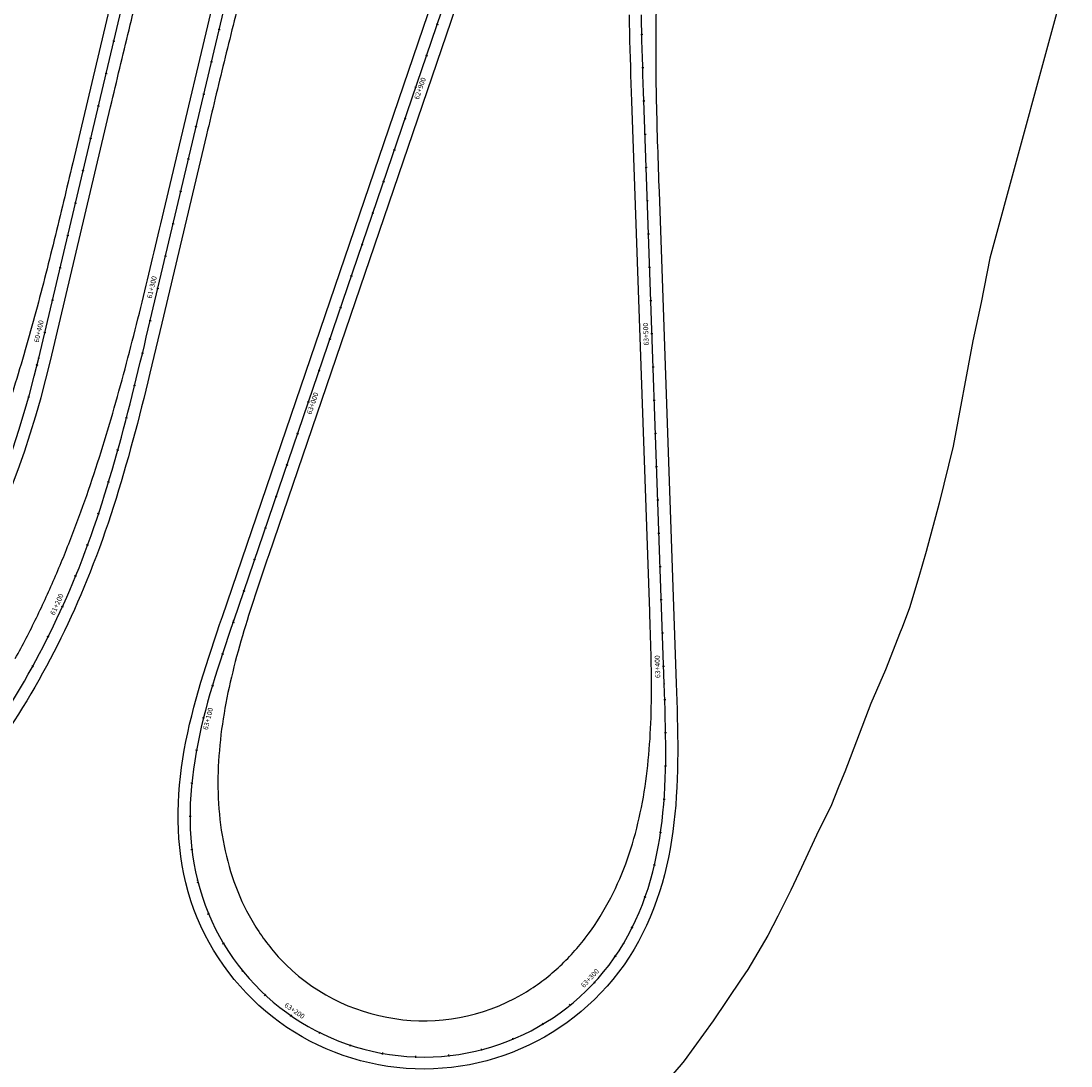
# Model space of a CAD drawing. Units: metres. Extents: x 289032 to 391211, y 8656521 to 8715776.
# Drawn here: x 347085 to 347400, y 8669121 to 8669436 of the extents above; entities that cross this region are included whole.
import ezdxf

# ---------------------------------------------------------------- set-up
doc = ezdxf.new("R2010")
doc.units = ezdxf.units.M
doc.linetypes.add('DASHED', pattern=[0.75, 0.5, -0.25])
for name, color, linetype in [('02_TIN', 7, 'Continuous'), ('04_ALI', 7, 'Continuous'), ('04_ALI-EJE DERECHO', 7, 'Continuous'), ('04_ALI-EJE IZQUIERDO', 7, 'Continuous'), ('04_ALI_TXT-EJE DERECHO', 7, 'Continuous'), ('04_ALI_TXT-EJE IZQUIERDO', 7, 'Continuous'), ('BORDE DER-DER', 2, 'Continuous'), ('BORDE IZQ-IZQ', 3, 'DASHED'), ('C-ROAD-MARK', 212, 'Continuous'), ('C-ROAD-STAN-MAJR', 11, 'Continuous'), ('C-ROAD-STAN-MINR', 11, 'Continuous')]:
    doc.layers.add(name, color=color, linetype=linetype)
doc.styles.add('DATOS-02', font='romand.shx')

# ---------------------------------------------------------------- blocks, each defined once
blk = doc.blocks.new('AeccTickLine')
blk.add_line((0, -0.5), (0, 0.5))
blk = doc.blocks.new('*U2')
at = {"layer": 'C-ROAD-STAN-MINR', "color": 11, "linetype": 'Continuous', "lineweight": -3}
for p, xscale, yscale, zscale, rotation in [((347209.87, 8669434.67), 0.6, 0.6, 0.6, 251.1642075155526), ((347144.34, 8669432.97), 0.6, 0.6, 0.6, 76.67733393916144), ((347271.38, 8669431.47), 0.6, 0.6, 0.6, 91.29670807652695), ((347206.64, 8669425.21), 0.6, 0.6, 0.6, 251.1642075155526), ((347142.03, 8669423.24), 0.6, 0.6, 0.6, 76.67733393916144), ((347271.66, 8669421.47), 0.6, 0.6, 0.6, 91.82753923147344), ((347139.73, 8669413.51), 0.6, 0.6, 0.6, 76.67733393916144), ((347272, 8669411.47), 0.6, 0.6, 0.6, 92.00032747766959), ((347200.19, 8669406.28), 0.6, 0.6, 0.6, 251.1642075155526), ((347137.42, 8669403.78), 0.6, 0.6, 0.6, 76.67733393916144), ((347272.35, 8669401.48), 0.6, 0.6, 0.6, 92.00032747766959), ((347196.96, 8669396.81), 0.6, 0.6, 0.6, 251.1642075155526), ((347135.12, 8669394.05), 0.6, 0.6, 0.6, 76.67733393916144), ((347272.69, 8669391.49), 0.6, 0.6, 0.6, 92.00032747766959), ((347193.73, 8669387.35), 0.6, 0.6, 0.6, 251.1642075155526), ((347132.81, 8669384.32), 0.6, 0.6, 0.6, 76.67733393916144), ((347273.04, 8669381.49), 0.6, 0.6, 0.6, 92.00032747766959), ((347190.5, 8669377.88), 0.6, 0.6, 0.6, 251.1642075155526), ((347130.51, 8669374.59), 0.6, 0.6, 0.6, 76.67733393916144), ((347273.39, 8669371.5), 0.6, 0.6, 0.6, 92.00032747766959), ((347187.27, 8669368.42), 0.6, 0.6, 0.6, 251.1642075155526), ((347128.21, 8669364.86), 0.6, 0.6, 0.6, 76.67733393916144), ((347273.74, 8669361.51), 0.6, 0.6, 0.6, 92.00032747766959), ((347184.04, 8669358.96), 0.6, 0.6, 0.6, 251.1642075155526), ((347180.81, 8669349.49), 0.6, 0.6, 0.6, 251.1642075155526), ((347274.09, 8669351.51), 0.6, 0.6, 0.6, 92.00032747766959), ((347123.6, 8669345.4), 0.6, 0.6, 0.6, 76.67727630544604), ((347177.59, 8669340.03), 0.6, 0.6, 0.6, 251.1642075155526), ((347121.28, 8669335.67), 0.6000000000000001, 0.6000000000000001, 0.6000000000000001, 76.53391120908023), ((347174.36, 8669330.56), 0.6, 0.6, 0.6, 251.1642075155526), ((347274.79, 8669331.52), 0.6, 0.6, 0.6, 92.00032747766959), ((347118.92, 8669325.95), 0.5999999999999999, 0.5999999999999999, 0.5999999999999999, 76.11508563427245), ((347275.14, 8669321.53), 0.6, 0.6, 0.6, 92.00032747766959), ((347116.47, 8669316.25), 0.6, 0.6, 0.6, 75.42079958102272), ((347167.9, 8669311.63), 0.6, 0.6, 0.6, 251.1642075155526), ((347275.49, 8669311.54), 0.6, 0.6, 0.6, 92.00032747766959), ((347113.87, 8669306.6), 0.6, 0.6, 0.6, 74.45105304933102), ((347164.67, 8669302.17), 0.6, 0.6, 0.6, 251.1642075155526), ((347275.84, 8669301.54), 0.6, 0.6, 0.6, 92.00032747766959), ((347111.09, 8669296.99), 0.6000000000000001, 0.6000000000000001, 0.6000000000000001, 73.20584603919735), ((347161.44, 8669292.7), 0.6, 0.6, 0.6, 251.1642075155526), ((347276.19, 8669291.55), 0.6, 0.6, 0.6, 92.00032747766959), ((347108.08, 8669287.46), 0.5999999999999999, 0.5999999999999999, 0.5999999999999999, 71.6851785506217), ((347158.21, 8669283.24), 0.6, 0.6, 0.6, 251.1642075155526), ((347276.53, 8669281.55), 0.6, 0.6, 0.6, 92.00032747766959), ((347104.79, 8669278.01), 0.6000000000000001, 0.6000000000000001, 0.6000000000000001, 69.88905058360412), ((347154.99, 8669273.78), 0.6, 0.6, 0.6, 251.1642075155526), ((347276.88, 8669271.56), 0.6, 0.6, 0.6, 92.00032747766959), ((347101.19, 8669268.69), 0.6000000000000001, 0.6000000000000001, 0.6000000000000001, 67.81751977151731), ((347151.76, 8669264.31), 0.6, 0.6, 0.6, 251.1642075155526), ((347277.23, 8669261.57), 0.6, 0.6, 0.6, 92.00032747766959), ((347148.53, 8669254.85), 0.6000000000000001, 0.6000000000000001, 0.6000000000000001, 251.166313289893), ((347277.58, 8669251.57), 0.6, 0.6, 0.6, 92.00032747766959), ((347092.94, 8669250.47), 0.6, 0.6, 0.6, 63.41015211631489), ((347145.33, 8669245.37), 0.6, 0.6, 0.6, 251.7435257187477), ((347088.29, 8669241.62), 0.5999999999999999, 0.5999999999999999, 0.5999999999999999, 61.20646828896771), ((347142.32, 8669235.84), 0.6000000000000001, 0.6000000000000001, 0.6000000000000001, 253.3438770674757), ((347278.28, 8669231.58), 0.6, 0.6, 0.6, 91.88606687072571), ((347278.53, 8669221.59), 0.6, 0.6, 0.6, 90.89095946178604), ((347137.53, 8669216.43), 0.5999999999999999, 0.5999999999999999, 0.5999999999999999, 259.6139965245519), ((347278.53, 8669211.59), 0.6000000000000001, 0.6000000000000001, 0.6000000000000001, 88.8727131329084), ((347136.12, 8669206.53), 0.5999999999999998, 0.5999999999999998, 0.5999999999999998, 264.2837646329), ((347278.08, 8669201.6), 0.5999999999999999, 0.5999999999999999, 0.5999999999999999, 85.83132788409286), ((347135.6, 8669196.55), 0.6, 0.6, 0.6, 269.9766716611216), ((347277.02, 8669191.66), 0.6000000000000001, 0.6000000000000001, 0.6000000000000001, 81.76680371533942), ((347136.17, 8669186.57), 0.6000000000000001, 0.6000000000000001, 0.6000000000000001, 276.6927176092165), ((347275.16, 8669181.84), 0.6, 0.6, 0.6, 76.67914062664809), ((347137.98, 8669176.74), 0.5999999999999998, 0.5999999999999998, 0.5999999999999998, 284.429796704011), ((347272.36, 8669172.24), 0.6000000000000001, 0.6000000000000001, 0.6000000000000001, 70.56833861801883), ((347141.16, 8669167.27), 0.6, 0.6, 0.6, 292.6149080619819), ((347268.47, 8669163.04), 0.6, 0.6, 0.6, 63.43439768945167), ((347145.65, 8669158.35), 0.6000000000000001, 0.6000000000000001, 0.6000000000000001, 300.800019420917), ((347263.39, 8669154.43), 0.6, 0.6, 0.6, 55.39157844684882), ((347151.36, 8669150.15), 0.6, 0.6, 0.6, 308.9851307801205), ((347158.19, 8669142.85), 0.5999999999999999, 0.5999999999999999, 0.5999999999999999, 317.1702421393422), ((347249.85, 8669139.8), 0.6, 0.6, 0.6, 39.02135572944426), ((347241.66, 8669134.08), 0.6, 0.6, 0.6, 30.83624437013348), ((347174.59, 8669131.52), 0.6, 0.6, 0.6, 333.5404648571991), ((347183.83, 8669127.72), 0.6, 0.6, 0.6, 341.7255762164686), ((347232.73, 8669129.59), 0.6, 0.6, 0.6, 22.65113301134687), ((347193.51, 8669125.27), 0.6000000000000001, 0.6000000000000001, 0.6000000000000001, 349.9106875754055), ((347203.45, 8669124.23), 0.6, 0.6, 0.6, 358.0957989342297), ((347213.43, 8669124.61), 0.6, 0.6, 0.6, 6.280910293228488), ((347223.26, 8669126.41), 0.6, 0.6, 0.6, 14.46602165202041)]:
    blk.add_blockref('AeccTickLine', p, dxfattribs=dict(at, xscale=xscale, yscale=yscale, zscale=zscale, rotation=rotation))
blk = doc.blocks.new('*U872')
at = {"layer": '04_ALI', "color": 1, "linetype": 'Continuous', "lineweight": -3}
blk.add_line((347090.13, 8669334.27), (347121.91, 8669468.46), dxfattribs=at)
at = {"layer": '04_ALI', "color": 7, "linetype": 'Continuous', "lineweight": -3}
blk.add_circle((347090.13, 8669334.27), 0.05, dxfattribs=at)
at = {"layer": '04_ALI', "color": 1, "linetype": 'Continuous', "lineweight": -3}
blk.add_arc((346798.21, 8669403.4), 300, 312.4643, 346.6773, dxfattribs=at)
at = {"layer": '04_ALI', "color": 7, "linetype": 'Continuous', "lineweight": -3}
blk.add_point((347090.13, 8669334.27), dxfattribs=at)
at = {"layer": 'C-ROAD-MARK', "color": 212, "linetype": 'Continuous', "lineweight": -3}
blk.add_circle((347090.13, 8669334.27), 0.015, dxfattribs=at)
blk = doc.blocks.new('*U873')
at = {"layer": 'C-ROAD-STAN-MINR', "color": 11, "linetype": 'Continuous', "lineweight": -3}
for p, xscale, yscale, zscale, rotation in [((347112.67, 8669429.46), 0.6, 0.6, 0.6, 76.67733393907169), ((347110.37, 8669419.73), 0.6, 0.6, 0.6, 76.67733393907169), ((347108.07, 8669409.99), 0.6, 0.6, 0.6, 76.67733393907169), ((347105.76, 8669400.26), 0.6, 0.6, 0.6, 76.67733393907169), ((347103.46, 8669390.53), 0.6, 0.6, 0.6, 76.67733393907169), ((347101.15, 8669380.8), 0.6, 0.6, 0.6, 76.67733393907169), ((347098.85, 8669371.07), 0.6, 0.6, 0.6, 76.67733393907169), ((347096.54, 8669361.34), 0.6, 0.6, 0.6, 76.67733393907169), ((347094.24, 8669351.61), 0.6, 0.6, 0.6, 76.67733393907169), ((347089.62, 8669332.15), 0.6000000000000001, 0.6000000000000001, 0.6000000000000001, 76.26047231247989), ((347087.09, 8669322.48), 0.6, 0.6, 0.6, 74.35061299566743)]:
    blk.add_blockref('AeccTickLine', p, dxfattribs=dict(at, xscale=xscale, yscale=yscale, zscale=zscale, rotation=rotation))
blk = doc.blocks.new('*U2270')
at = {"layer": '04_ALI', "color": 1, "linetype": 'Continuous', "lineweight": -3}
for p, q in [((347256.19, 8669570.45), (347148.74, 8669255.45)), ((347123.64, 8669345.59), (347150.04, 8669457.04)), ((347271.31, 8669434.87), (347271.27, 8669437.45)), ((347271.36, 8669432.29), (347271.31, 8669434.87)), ((347271.42, 8669429.71), (347271.36, 8669432.29)), ((347271.49, 8669427.13), (347271.42, 8669429.71)), ((347271.56, 8669424.55), (347271.49, 8669427.13)), ((347271.64, 8669421.97), (347271.56, 8669424.55)), ((347271.73, 8669419.39), (347271.64, 8669421.97)), ((347271.81, 8669416.81), (347271.73, 8669419.39)), ((347271.9, 8669414.23), (347271.81, 8669416.81)), ((347271.99, 8669411.65), (347271.9, 8669414.23)), ((347278.11, 8669236.31), (347271.99, 8669411.65)), ((347123.05, 8669343.08), (347123.64, 8669345.59)), ((347122.45, 8669340.57), (347123.05, 8669343.08)), ((347121.86, 8669338.06), (347122.45, 8669340.57)), ((347121.26, 8669335.55), (347121.86, 8669338.06)), ((347120.05, 8669330.53), (347120.65, 8669333.04)), ((347120.65, 8669333.04), (347121.26, 8669335.55)), ((347119.44, 8669328.03), (347120.05, 8669330.53)), ((347118.82, 8669325.52), (347119.44, 8669328.03)), ((347118.19, 8669323.02), (347118.82, 8669325.52)), ((347116.93, 8669318.01), (347117.56, 8669320.51)), ((347117.56, 8669320.51), (347118.19, 8669323.02)), ((347116.28, 8669315.52), (347116.93, 8669318.01)), ((347115.62, 8669313.02), (347116.28, 8669315.52)), ((347114.95, 8669310.53), (347115.62, 8669313.02)), ((347113.58, 8669305.55), (347114.27, 8669308.04)), ((347114.27, 8669308.04), (347114.95, 8669310.53)), ((347112.88, 8669303.07), (347113.58, 8669305.55)), ((347112.16, 8669300.59), (347112.88, 8669303.07)), ((347110.68, 8669295.64), (347111.43, 8669298.12)), ((347111.43, 8669298.12), (347112.16, 8669300.59)), ((347109.92, 8669293.18), (347110.68, 8669295.64)), ((347109.14, 8669290.72), (347109.92, 8669293.18)), ((347108.35, 8669288.26), (347109.14, 8669290.72)), ((347106.7, 8669283.37), (347107.53, 8669285.82)), ((347107.53, 8669285.82), (347108.35, 8669288.26)), ((347105.85, 8669280.94), (347106.7, 8669283.37)), ((347104.98, 8669278.51), (347105.85, 8669280.94)), ((347103.17, 8669273.67), (347104.08, 8669276.09)), ((347104.08, 8669276.09), (347104.98, 8669278.51)), ((347102.23, 8669271.27), (347103.17, 8669273.67)), ((347101.27, 8669268.88), (347102.23, 8669271.27)), ((347148.74, 8669255.45), (347147.9, 8669253.01)), ((347147.9, 8669253.01), (347147.07, 8669250.57)), ((347146.25, 8669248.12), (347145.43, 8669245.67)), ((347147.07, 8669250.57), (347146.25, 8669248.12)), ((347145.43, 8669245.67), (347144.63, 8669243.22)), ((347144.63, 8669243.22), (347143.84, 8669240.76)), ((347143.07, 8669238.3), (347142.32, 8669235.83)), ((347143.84, 8669240.76), (347143.07, 8669238.3)), ((347142.32, 8669235.83), (347141.59, 8669233.36)), ((347278.2, 8669233.73), (347278.11, 8669236.31)), ((347141.59, 8669233.36), (347140.89, 8669230.87)), ((347278.29, 8669231.15), (347278.2, 8669233.73)), ((347140.89, 8669230.87), (347140.22, 8669228.38)), ((347278.37, 8669228.57), (347278.29, 8669231.15)), ((347278.44, 8669225.99), (347278.37, 8669228.57)), ((347139.58, 8669225.88), (347138.98, 8669223.37)), ((347140.22, 8669228.38), (347139.58, 8669225.88)), ((347278.5, 8669223.41), (347278.44, 8669225.99)), ((347138.98, 8669223.37), (347138.41, 8669220.85)), ((347278.54, 8669220.83), (347278.5, 8669223.41)), ((347138.41, 8669220.85), (347137.89, 8669218.33)), ((347278.57, 8669218.25), (347278.54, 8669220.83)), ((347137.89, 8669218.33), (347137.41, 8669215.79)), ((347278.57, 8669215.67), (347278.57, 8669218.25)), ((347136.99, 8669213.24), (347136.61, 8669210.69)), ((347137.41, 8669215.79), (347136.99, 8669213.24)), ((347278.5, 8669210.51), (347278.55, 8669213.09)), ((347278.55, 8669213.09), (347278.57, 8669215.67)), ((347136.61, 8669210.69), (347136.29, 8669208.13)), ((347278.42, 8669207.93), (347278.5, 8669210.51)), ((347136.29, 8669208.13), (347136.02, 8669205.56)), ((347278.31, 8669205.35), (347278.42, 8669207.93)), ((347136.02, 8669205.56), (347135.82, 8669202.99)), ((347278.16, 8669202.77), (347278.31, 8669205.35)), ((347135.68, 8669200.42), (347135.61, 8669197.84)), ((347135.82, 8669202.99), (347135.68, 8669200.42)), ((347277.74, 8669197.63), (347277.97, 8669200.2)), ((347277.97, 8669200.2), (347278.16, 8669202.77)), ((347135.61, 8669197.84), (347135.61, 8669195.26)), ((347277.46, 8669195.07), (347277.74, 8669197.63)), ((347135.61, 8669195.26), (347135.68, 8669192.68)), ((347277.14, 8669192.51), (347277.46, 8669195.07)), ((347135.68, 8669192.68), (347135.83, 8669190.1)), ((347276.76, 8669189.95), (347277.14, 8669192.51)), ((347135.83, 8669190.1), (347136.06, 8669187.53)), ((347136.06, 8669187.53), (347136.37, 8669184.97)), ((347276.32, 8669187.41), (347276.76, 8669189.95)), ((347136.37, 8669184.97), (347136.77, 8669182.42)), ((347275.28, 8669182.35), (347275.83, 8669184.88)), ((347275.83, 8669184.88), (347276.32, 8669187.41)), ((347136.77, 8669182.42), (347137.25, 8669179.88)), ((347274.67, 8669179.85), (347275.28, 8669182.35)), ((347137.25, 8669179.88), (347137.83, 8669177.37)), ((347273.99, 8669177.36), (347274.67, 8669179.85)), ((347272.43, 8669172.44), (347273.24, 8669174.89)), ((347273.24, 8669174.89), (347273.99, 8669177.36)), ((347271.54, 8669170.02), (347272.43, 8669172.44)), ((347270.57, 8669167.62), (347271.54, 8669170.02)), ((347269.53, 8669165.26), (347270.57, 8669167.62)), ((347267.22, 8669160.65), (347268.42, 8669162.94)), ((347268.42, 8669162.94), (347269.53, 8669165.26)), ((347265.94, 8669158.41), (347267.22, 8669160.65))]:
    blk.add_line(p, q, dxfattribs=at)
at = {"layer": '04_ALI', "color": 7, "linetype": 'Continuous', "lineweight": -3}
for centre in [(347271.99, 8669411.65), (347123.64, 8669345.59), (347101.27, 8669268.88), (347148.74, 8669255.45), (347278.11, 8669236.31), (347137.83, 8669177.37), (347265.94, 8669158.41)]:
    blk.add_circle(centre, 0.05, dxfattribs=at)
at = {"layer": '04_ALI', "color": 1, "linetype": 'Continuous', "lineweight": -3}
for centre, radius, start, end in [((346860.43, 8669366.85), 260, 321.279, 337.8626), ((347205.78, 8669194.19), 70, 193.9047, 329.2599)]:
    blk.add_arc(centre, radius, start, end, dxfattribs=at)
at = {"layer": '04_ALI', "color": 7, "linetype": 'Continuous', "lineweight": -3}
for p in [(347271.99, 8669411.65), (347123.64, 8669345.59), (347101.27, 8669268.88), (347148.74, 8669255.45), (347278.11, 8669236.31), (347137.83, 8669177.37), (347265.94, 8669158.41)]:
    blk.add_point(p, dxfattribs=at)
at = {"layer": 'C-ROAD-MARK', "color": 212, "linetype": 'Continuous', "lineweight": -3}
for centre in [(347271.99, 8669411.65), (347123.64, 8669345.59), (347148.74, 8669255.45), (347278.11, 8669236.31)]:
    blk.add_circle(centre, 0.015, dxfattribs=at)

msp = doc.modelspace()

# ---------------------------------------------------------------- linework, layer by layer
at = {"layer": '02_TIN', "color": 9, "linetype": 'Continuous', "lineweight": -3}
msp.add_polyline3d([(347400.377769, 8669453.71687, 3056.473606), (347375.934, 8669364.335, 3044.911), (347373.411, 8669351.018, 3051.257), (347370.918, 8669339.46, 3065.317), (347364.945, 8669307.754, 3067.124), (347360.767, 8669290.667, 3075.298), (347356.878, 8669276.175, 3074.455), (347354.633, 8669268.502, 3059.46), (347351.859, 8669259.237, 3059.337), (347349.584, 8669253.272, 3061.331), (347349.047, 8669251.895, 3061.427), (347344.647, 8669240.614, 3058.86), (347340.185, 8669230.491, 3041.681), (347332.394, 8669209.867, 2990.453), (347330.625, 8669205.623, 2987.233), (347328.164, 8669199.496, 2994.757), (347324.532, 8669192.184, 2999.571), (347319.335, 8669181.132, 3010.24), (347316.158, 8669174.361, 3012.582), (347312.294, 8669166.525, 3020.205), (347309.235, 8669160.671, 3037.276), (347303.291, 8669150.461, 3047.679), (347301.208, 8669147.599, 3044.314), (347292.806, 8669135.032, 3039.607), (347284.065, 8669123.038, 3043.889), (347283.171, 8669121.907, 3043.867), (347280.017, 8669118.259, 3040.156)], dxfattribs=at)
at = {"layer": 'BORDE DER-DER', "linetype": 'Continuous', "lineweight": -3, "ltscale": 0.3}
for points in [[(347275.668074, 8669438.448781, 0.0061187842), (347275.556815, 8669424.897513, 0.0043705334), (347275.729847, 8669411.346727, 0.0026223094), (347276.092374, 8669397.799576, 0.0005827341), (347276.549626, 8669384.255235), (347281.712548, 8669236.432691), (347281.802189, 8669233.851462), (347281.888904, 8669231.265849), (347281.969602, 8669228.675758), (347282.041177, 8669226.081118), (347282.100506, 8669223.481887), (347282.144451, 8669220.87807), (347282.169858, 8669218.269727), (347282.173556, 8669215.656983), (347282.152362, 8669213.040044), (347282.10308, 8669210.419203), (347282.022504, 8669207.794858), (347281.907417, 8669205.167517), (347281.7546, 8669202.537815), (347281.560834, 8669199.906525), (347281.322903, 8669197.274564), (347281.0376, 8669194.643015), (347280.701738, 8669192.013128), (347280.312152, 8669189.386338), (347279.865712, 8669186.764273), (347279.359331, 8669184.148766), (347278.789978, 8669181.541864), (347278.154688, 8669178.94584), (347277.450579, 8669176.363199), (347276.674863, 8669173.796688), (347275.824868, 8669171.249305), (347274.89805, 8669168.724303), (347273.892018, 8669166.225195), (347272.804551, 8669163.755761), (347271.633621, 8669161.320048), (347270.377419, 8669158.922373), (347269.051195, 8669156.596816, -0.670750267), (347134.324136, 8669176.534185), (347133.728292, 8669179.144177), (347133.220354, 8669181.802915), (347132.805052, 8669184.473363), (347132.479401, 8669187.151915), (347132.24029, 8669189.835284), (347132.084497, 8669192.520495), (347132.008716, 8669195.204878), (347132.009571, 8669197.886055), (347132.083635, 8669200.561932), (347132.227445, 8669203.230687), (347132.437517, 8669205.890756), (347132.710354, 8669208.540824), (347133.042462, 8669211.179808), (347133.430356, 8669213.806849), (347133.870567, 8669216.421294), (347134.359653, 8669219.022687), (347134.894199, 8669221.610753), (347135.470824, 8669224.185387), (347136.086182, 8669226.74664), (347136.73697, 8669229.294706), (347137.419921, 8669231.82991), (347138.13181, 8669234.352696), (347138.869454, 8669236.863612), (347139.629708, 8669239.363304), (347140.409465, 8669241.852496), (347141.205655, 8669244.331987), (347142.015242, 8669246.802632), (347142.83522, 8669249.265338), (347143.662612, 8669251.721046), (347144.494467, 8669254.170726), (347145.328083, 8669256.616039), (347252.782557, 8669571.616319, -0.0575033755)], [(347241.396124, 8669515.93636), (347159.236611, 8669275.087666, 0.0018036852), (347155.150431, 8669262.966201, 0.008116761), (347151.327697, 8669250.759617, 0.0135284631), (347148.037039, 8669238.400005, 0.0189409576), (347145.555583, 8669225.854388, 0.0243545617), (347144.168442, 8669213.143177, 0.0297695929), (347144.162352, 8669200.359, 0.0351863689), (347145.811484, 8669187.684656, 0.040605208), (347149.353698, 8669175.407764, 0.0460264288), (347154.956374, 8669163.928331, 0.0523552606), (347162.672423, 8669153.754087, 0.3483536373), (347235.320234, 8669143.003417, 0.0523552604), (347245.652285, 8669150.506841, 0.0460264286), (347254.339555, 8669159.871599, 0.0406052078), (347261.285638, 8669170.596397, 0.0351863687), (347266.534886, 8669182.249896, 0.0297695927), (347270.231666, 8669194.487912, 0.0243545616), (347272.585452, 8669207.056075, 0.0189409575), (347273.843867, 8669219.782682, 0.0135284631), (347274.273889, 8669232.565621, 0.0081167609), (347274.150319, 8669245.356192, 0.0018036852), (347273.749942, 8669258.141592), (347268.39277, 8669411.525795), (347268.302871, 8669414.104874), (347268.213994, 8669416.685488), (347268.127138, 8669419.269918), (347268.043511, 8669421.854455), (347267.96414, 8669424.440625), (347267.89011, 8669427.028452), (347267.822503, 8669429.617954), (347267.762407, 8669432.20914), (347267.71091, 8669434.802009), (347267.669102, 8669437.396551)], [(347083.063986, 8669243.949962, 0.0131418639), (347089.425803, 8669256.225954, 0.0115556171), (347095.179593, 8669268.798746, 0.0101960322), (347100.381279, 8669281.610115, 0.0088364851), (347105.091745, 8669294.610377, 0.0074769706), (347109.375695, 8669307.757573, 0.0061174837), (347113.300701, 8669321.016532, 0.0047580194), (347116.936445, 8669334.357852, 0.0033985727), (347120.354102, 8669347.756803, 0.0020391386), (347123.625857, 8669361.192196, 0.0004531413), (347126.824514, 8669374.645214), (347146.533681, 8669457.873775, -0.0765926302)], [(347151.40249, 8669445.186468, 0.0033528935), (347148.542389, 8669434.266212, 0.0023949195), (347145.808, 8669423.313758, 0.00143695), (347143.15762, 8669412.340644, 0.000319322), (347140.549304, 8669401.357442), (347127.147677, 8669344.764581), (347126.552607, 8669342.252297), (347125.956466, 8669339.739082), (347125.358448, 8669337.225128), (347124.758285, 8669334.712871), (347124.154232, 8669332.198583), (347123.545884, 8669329.684144), (347122.932433, 8669327.169759), (347122.313073, 8669324.655637), (347121.686996, 8669322.141991), (347121.053397, 8669319.629042), (347120.41147, 8669317.117017), (347119.76041, 8669314.606154), (347119.099415, 8669312.096697), (347118.427682, 8669309.588899), (347117.744411, 8669307.083026), (347117.048805, 8669304.579353), (347116.340068, 8669302.078167), (347115.617407, 8669299.57977), (347114.880033, 8669297.084473), (347114.12716, 8669294.592606), (347113.358005, 8669292.10451), (347112.57179, 8669289.620543), (347111.767743, 8669287.14108), (347110.945095, 8669284.666512), (347110.103084, 8669282.197248), (347109.240955, 8669279.733715), (347108.357958, 8669277.276361), (347107.453353, 8669274.82565), (347106.526404, 8669272.382071), (347105.576388, 8669269.94613), (347104.605962, 8669267.526767, -0.0725030629), (347066.08995, 8669201.954404)]]:
    msp.add_lwpolyline(points, format="xyb", dxfattribs=at)
at = {"layer": 'BORDE IZQ-IZQ', "linetype": 'Continuous', "lineweight": -3, "ltscale": 0.3}
for points in [[(347003.176758, 8669179.436545, 0.1504015898), (347093.636672, 8669333.441851), (347111.724719, 8669409.824692, -0.000336734), (347114.473797, 8669421.398828, -0.001515304), (347117.269618, 8669432.961744, -0.0025255101), (347120.158785, 8669444.501657, -0.0035357213), (347123.187616, 8669456.005652, -0.0045459398), (347126.401967, 8669467.459129, -0.0055561675), (347129.847029, 8669478.845252, -0.0065664066), (347133.567077, 8669490.14442, -0.0075766591), (347137.60516, 8669501.333751, -0.0067282551), (347141.018744, 8669510.007167, -0.0067282551), (347144.613039, 8669518.607268, -0.0075766591), (347149.512259, 8669529.447236, -0.0065664066), (347154.716144, 8669540.144409, -0.0055561675), (347160.177871, 8669550.71237, -0.0045459398), (347165.852022, 8669561.167904, -0.0035357213), (347171.694451, 8669571.53042, -0.0025255101), (347177.662092, 8669581.821394, -0.001515304), (347183.71272, 8669592.063833, -0.000336734), (347189.804696, 8669602.281752), (347253.175916, 8669708.410171, 0.0687395348), (347326.294842, 8669883.12838, -0.000597749)], [(347309.460803, 8669855.646127, -0.036656768), (347275.417213, 8669767.501484, -0.0046614292), (347269.990182, 8669756.300383, -0.0040988358), (347264.369514, 8669745.195147, -0.0036166154), (347258.578145, 8669734.177933, -0.0031343966), (347252.638542, 8669723.239892, -0.0026521792), (347246.57274, 8669712.371302, -0.0021699632), (347240.402393, 8669701.5617, -0.0016877481), (347234.148823, 8669690.800012, -0.0012055338), (347227.833078, 8669680.074681, -0.00072332), (347221.476001, 8669669.373788, -0.0001607378), (347215.098294, 8669658.685173), (347153.170065, 8669554.973345, 0.0765926302), (347118.406272, 8669469.285086), (347100.318225, 8669392.902245, -0.000336734), (347097.569147, 8669381.32811, -0.001515304), (347094.773327, 8669369.765193, -0.0025255101), (347091.884159, 8669358.22528, -0.0035357213), (347088.855329, 8669346.721285, -0.0045459398), (347085.640977, 8669335.267808, -0.0055561675), (347082.195915, 8669323.881685, -0.0065664066)]]:
    msp.add_lwpolyline(points, format="xyb", dxfattribs=at)

# ---------------------------------------------------------------- block references
at = {"layer": '04_ALI-EJE DERECHO', "color": 7, "linetype": 'Continuous', "lineweight": -3}
msp.add_blockref('*U2270', (0, 0), dxfattribs=at)
at = {"layer": '04_ALI-EJE IZQUIERDO', "color": 7, "linetype": 'Continuous', "lineweight": -3}
msp.add_blockref('*U872', (0, 0), dxfattribs=at)
at = {"layer": '04_ALI_TXT-EJE DERECHO', "color": 7, "linetype": 'Continuous', "lineweight": -3}
msp.add_blockref('*U2', (0, 0), dxfattribs=at)
at = {"layer": '04_ALI_TXT-EJE IZQUIERDO', "color": 7, "linetype": 'Continuous', "lineweight": -3}
msp.add_blockref('*U873', (0, 0), dxfattribs=at)
at = {"layer": 'C-ROAD-STAN-MAJR', "color": 11, "linetype": 'Continuous', "lineweight": -3}
for p, xscale, yscale, zscale, rotation in [((347203.413846, 8669415.742646), 0.6, 0.6, 0.6, 251.1642075155526), ((347125.901814, 8669355.126155), 0.6, 0.6, 0.6, 76.67733393916144), ((347091.934937, 8669341.878352), 0.6, 0.6, 0.6, 76.67733393907169), ((347274.440107, 8669341.51757), 0.6, 0.6, 0.6, 92.00032747766959), ((347171.128145, 8669321.09787), 0.6, 0.6, 0.6, 251.1642075155526), ((347097.238145, 8669259.500706), 0.6000000000000001, 0.6000000000000001, 0.6000000000000001, 65.61383594398762), ((347277.930628, 8669241.578508), 0.6, 0.6, 0.6, 92.00032747766959), ((347139.659373, 8669226.197165), 0.6, 0.6, 0.6, 255.967367336077), ((347257.141871, 8669146.633414), 0.6, 0.6, 0.6, 47.20646708837299), ((347165.981463, 8669136.599953), 0.6, 0.6, 0.6, 325.3553534987784)]:
    msp.add_blockref('AeccTickLine', p, dxfattribs=dict(at, xscale=xscale, yscale=yscale, zscale=zscale, rotation=rotation))

# ---------------------------------------------------------------- texts
at = {"layer": 'C-ROAD-STAN-MAJR', "color": 11, "linetype": 'Continuous', "lineweight": -3, "char_height": 1.5, "style": 'DATOS-02'}
for s, insert, attachment_point, rotation in [('62+900', (347204.007268, 8669415.540215), 2, 71.16420752), ('61+300', (347125.291688, 8669355.270637), 8, 76.67733394), ('60+400', (347091.324811, 8669342.022835), 8, 76.67733394), ('63+500', (347273.813489, 8669341.495685), 8, 92.00032748), ('63+000', (347171.721568, 8669320.895439), 2, 71.16420752), ('61+200', (347096.667084, 8669259.759585), 8, 65.61383594), ('63+400', (347277.30401, 8669241.556622), 8, 92.00032748), ('63+100', (347140.267662, 8669226.045134), 2, 75.96736734), ('63+300', (347256.681774, 8669147.059371), 8, 47.20646709), ('63+200', (347166.337903, 8669137.115782), 8, 325.3553535)]:
    msp.add_mtext(s, dxfattribs=dict(at, insert=insert, attachment_point=attachment_point, rotation=rotation))

doc.saveas('drawing.dxf')
